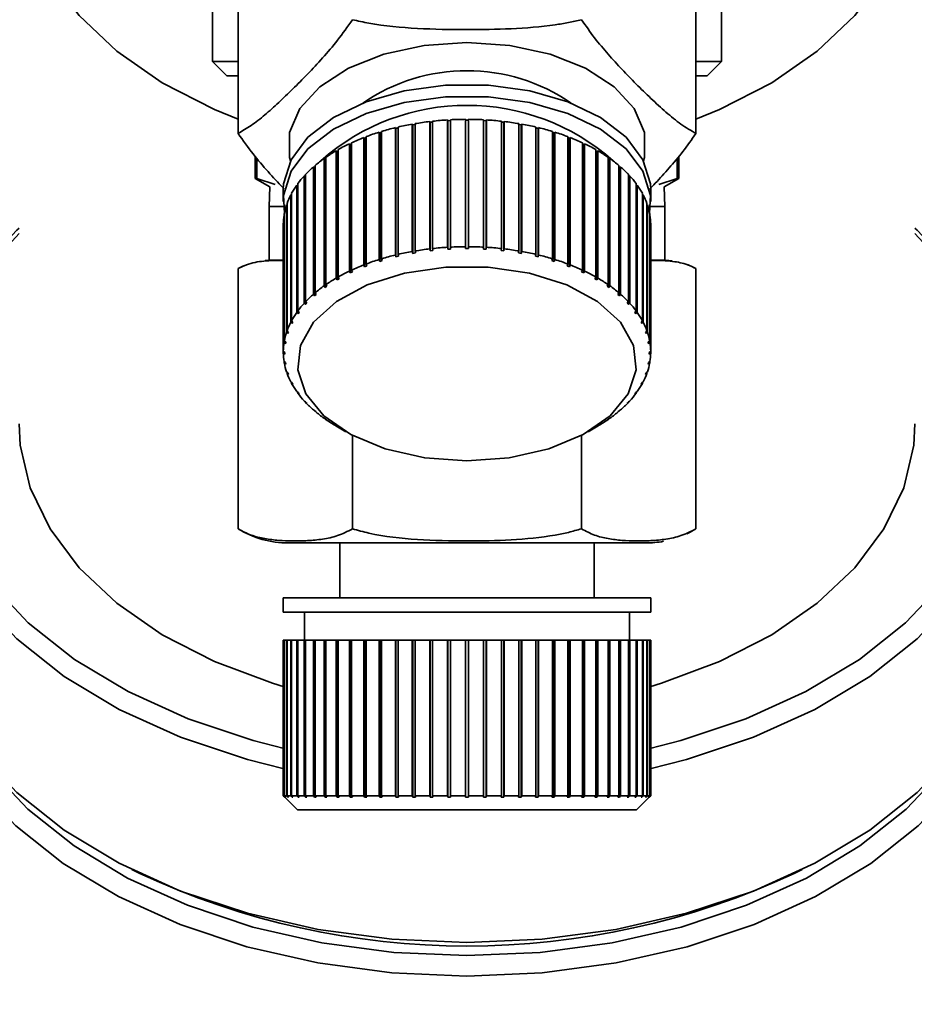
# Paper-space layout 'Blatt1' of a CAD drawing. Units: millimetres. Extents: x 0 to 5940, y 0 to 4200.
# Drawn here: x 1500 to 1532, y 892 to 927 of the extents above; entities that cross this region are included whole.
import ezdxf

# ---------------------------------------------------------------- set-up
doc = ezdxf.new("R2010")
doc.units = ezdxf.units.MM
doc.header["$LTSCALE"] = 10
doc.layers.add('1', color=7, linetype='Continuous')
doc.styles.add('SLDTEXTSTYLE0', font='TXT', dxfattribs={"width": 0.605})
doc.dimstyles.new('SLDDIMSTYLE0', dxfattribs={"dimtxt": 35, "dimasz": 25, "dimexe": 0, "dimexo": 0.0625, "dimgap": 8.75, "dimtad": 1, "dimdec": 1, "dimrnd": 1e-09, "dimzin": 4, "dimdsep": 46, "dimtxsty": 'SLDTEXTSTYLE0', "dimsah": 1, "dimcen": 0.09, "dimadec": 0, "dimazin": 1, "dimtfac": 1, "dimtdec": 1, "dimtofl": 0, "dimtmove": 0, "dimatfit": 3, "dimfxl": 1, "dimfrac": 2, "dimtolj": 1, "dimtzin": 12, "dimarcsym": 0})

# ---------------------------------------------------------------- blocks, each defined once
blk = doc.blocks.new('_D_6')
at = {"layer": '1'}
for p, q in [((1273.714, 1377.299), (638.714, 1377.299)), ((648.714, 743.566), (648.714, 1377.299)), ((1664.714, 743.566), (638.714, 743.566))]:
    blk.add_line(p, q, dxfattribs=at)
for points in [[(648.714, 1377.299), (644.714, 1352.299), (652.714, 1352.299)], [(648.714, 743.566), (652.714, 768.566), (644.714, 768.566)]]:
    blk.add_solid(points, dxfattribs=at)
at = {"layer": '1', "insert": (603.597, 981.561), "char_height": 35, "attachment_point": 1, "rotation": 90, "style": 'SLDTEXTSTYLE0'}
blk.add_mtext('ca. 650', dxfattribs=at)

psp = doc.layouts.new('Blatt1')

# ---------------------------------------------------------------- linework, layer by layer
at = {"color": 7, "linetype": 'Continuous', "lineweight": 35}
for p, q in [((1507.614, 930.8), (1507.614, 923.259)), ((1523.814, 930.8), (1523.814, 923.259)), ((1506.714, 927.799), (1506.714, 925.799)), ((1524.714, 925.799), (1524.714, 927.799)), ((1506.714, 925.799), (1507.214, 925.299)), ((1506.714, 925.799), (1507.614, 925.799)), ((1523.814, 925.799), (1524.714, 925.799)), ((1524.214, 925.299), (1524.714, 925.799)), ((1507.214, 925.299), (1507.614, 925.299)), ((1523.814, 925.299), (1524.214, 925.299)), ((1513.18, 918.958), (1513.18, 923.463)), ((1513.18, 923.463), (1513.2, 923.437)), ((1513.2, 923.437), (1513.273, 923.454)), ((1513.273, 923.485), (1513.273, 918.98)), ((1513.779, 919.083), (1513.779, 923.589)), ((1513.779, 923.589), (1513.794, 923.561)), ((1513.794, 923.561), (1513.875, 923.576)), ((1513.794, 923.561), (1513.794, 919.015)), ((1513.875, 923.605), (1513.875, 919.1)), ((1514.397, 919.175), (1514.397, 923.68)), ((1514.397, 923.68), (1514.407, 923.652)), ((1514.407, 923.652), (1514.495, 923.663)), ((1514.407, 923.652), (1514.407, 919.106)), ((1514.495, 923.692), (1514.495, 919.186)), ((1515.027, 919.232), (1515.027, 923.737)), ((1515.027, 923.737), (1515.032, 923.708)), ((1515.032, 923.708), (1515.127, 923.714)), ((1515.032, 923.708), (1515.032, 919.162)), ((1515.127, 923.743), (1515.127, 919.237)), ((1515.664, 919.252), (1515.664, 923.758)), ((1515.664, 923.729), (1515.764, 923.729)), ((1515.764, 923.758), (1515.764, 919.252)), ((1516.301, 919.237), (1516.301, 923.743)), ((1516.301, 923.714), (1516.396, 923.708)), ((1516.396, 923.708), (1516.401, 923.737)), ((1516.396, 923.708), (1516.396, 919.162)), ((1516.401, 923.737), (1516.401, 919.232)), ((1516.933, 919.186), (1516.933, 923.692)), ((1516.933, 923.663), (1517.021, 923.652)), ((1517.021, 923.652), (1517.031, 923.68)), ((1517.021, 923.652), (1517.021, 919.106)), ((1517.031, 923.68), (1517.031, 919.175)), ((1517.553, 919.1), (1517.553, 923.605)), ((1517.553, 923.576), (1517.634, 923.561)), ((1517.634, 923.561), (1517.649, 923.589)), ((1517.634, 923.561), (1517.634, 919.015)), ((1517.649, 923.589), (1517.649, 919.083)), ((1518.155, 918.98), (1518.155, 923.485)), ((1518.155, 923.454), (1518.229, 923.437)), ((1518.229, 923.437), (1518.248, 923.463)), ((1518.248, 923.463), (1518.248, 918.958)), ((1512.061, 918.608), (1512.061, 923.113)), ((1512.061, 923.113), (1512.089, 923.09)), ((1512.089, 923.09), (1512.145, 923.111)), ((1512.145, 923.145), (1512.145, 918.64)), ((1512.606, 918.799), (1512.606, 923.304)), ((1512.606, 923.304), (1512.629, 923.279)), ((1512.629, 923.279), (1512.694, 923.299)), ((1512.629, 923.279), (1512.629, 918.733)), ((1512.694, 923.331), (1512.694, 918.826)), ((1513.2, 923.437), (1513.2, 918.89)), ((1518.229, 923.437), (1518.229, 918.89)), ((1518.734, 918.826), (1518.734, 923.331)), ((1518.734, 923.299), (1518.799, 923.279)), ((1518.799, 923.279), (1518.822, 923.304)), ((1518.799, 923.279), (1518.799, 918.733)), ((1518.822, 923.304), (1518.822, 918.799)), ((1519.284, 918.64), (1519.284, 923.145)), ((1519.284, 923.111), (1519.339, 923.09)), ((1519.339, 923.09), (1519.367, 923.113)), ((1519.367, 923.113), (1519.367, 918.608)), ((1511.552, 918.388), (1511.552, 922.893)), ((1511.552, 922.893), (1511.584, 922.871)), ((1511.584, 922.871), (1511.629, 922.893)), ((1511.584, 922.871), (1511.584, 918.325)), ((1511.629, 922.93), (1511.629, 918.424)), ((1512.089, 923.09), (1512.089, 918.544)), ((1519.339, 923.09), (1519.339, 918.544)), ((1519.799, 918.424), (1519.799, 922.93)), ((1519.799, 922.893), (1519.845, 922.871)), ((1519.845, 922.871), (1519.876, 922.893)), ((1519.845, 922.871), (1519.845, 918.325)), ((1519.876, 922.893), (1519.876, 918.388)), ((1508.214, 922.452), (1508.214, 921.665)), ((1510.721, 922.417), (1510.721, 917.911)), ((1511.083, 918.14), (1511.083, 922.645)), ((1511.083, 922.645), (1511.118, 922.625)), ((1511.118, 922.625), (1511.153, 922.646)), ((1511.118, 922.625), (1511.118, 918.079)), ((1511.153, 922.686), (1511.153, 918.181)), ((1520.275, 918.181), (1520.275, 922.686)), ((1520.275, 922.646), (1520.31, 922.625)), ((1520.31, 922.625), (1520.345, 922.645)), ((1520.31, 922.625), (1520.31, 918.079)), ((1520.345, 922.645), (1520.345, 918.14)), ((1520.707, 917.911), (1520.707, 922.417)), ((1523.214, 921.665), (1523.214, 922.455)), ((1508.275, 921.665), (1508.275, 922.381)), ((1510.282, 917.572), (1510.282, 922.077)), ((1510.282, 922.077), (1510.323, 922.061)), ((1510.323, 922.061), (1510.337, 922.073)), ((1510.323, 922.061), (1510.323, 917.515)), ((1510.337, 922.125), (1510.337, 917.619)), ((1510.658, 917.867), (1510.658, 922.372)), ((1510.658, 922.372), (1510.696, 922.354)), ((1510.696, 922.354), (1510.721, 922.372)), ((1510.696, 922.354), (1510.696, 917.808)), ((1520.707, 922.372), (1520.732, 922.354)), ((1520.732, 922.354), (1520.77, 922.372)), ((1520.732, 922.354), (1520.732, 917.808)), ((1520.77, 922.372), (1520.77, 917.867)), ((1521.091, 917.619), (1521.091, 922.125)), ((1521.091, 922.073), (1521.105, 922.061)), ((1521.105, 922.061), (1521.146, 922.077)), ((1521.105, 922.061), (1521.105, 917.515)), ((1521.146, 922.077), (1521.146, 917.572)), ((1523.154, 921.665), (1523.154, 922.381)), ((1509.958, 917.256), (1509.958, 921.762)), ((1509.958, 921.762), (1510.002, 921.748)), ((1510.002, 921.748), (1510.005, 921.752)), ((1510.002, 921.748), (1510.002, 917.202)), ((1510.005, 921.812), (1510.005, 917.307)), ((1521.423, 917.307), (1521.423, 921.812)), ((1521.423, 921.752), (1521.426, 921.748)), ((1521.426, 921.748), (1521.47, 921.762)), ((1521.426, 921.748), (1521.426, 917.202)), ((1521.47, 921.762), (1521.47, 917.256)), ((1508.214, 921.665), (1508.732, 921.366)), ((1508.214, 921.665), (1508.275, 921.665)), ((1508.275, 921.665), (1508.93, 921.447)), ((1508.732, 921.366), (1508.714, 920.67)), ((1509.69, 916.924), (1509.69, 921.43)), ((1509.69, 921.43), (1509.728, 921.421)), ((1509.728, 921.483), (1509.728, 916.977)), ((1521.7, 916.977), (1521.7, 921.483)), ((1521.7, 921.421), (1521.738, 921.43)), ((1521.738, 921.43), (1521.738, 916.924)), ((1522.498, 921.447), (1523.154, 921.665)), ((1522.696, 921.366), (1523.214, 921.665)), ((1522.714, 920.67), (1522.696, 921.366)), ((1523.154, 921.665), (1523.214, 921.665)), ((1509.214, 921.258), (1509.214, 920.849)), ((1509.48, 916.579), (1509.48, 921.084)), ((1509.48, 921.084), (1509.509, 921.079)), ((1509.509, 921.139), (1509.509, 916.634)), ((1521.919, 916.634), (1521.919, 921.139)), ((1521.919, 921.079), (1521.949, 921.084)), ((1521.949, 921.084), (1521.949, 916.579)), ((1522.214, 920.849), (1522.214, 921.258)), ((1508.714, 920.67), (1508.714, 918.77)), ((1508.714, 920.67), (1509.222, 920.67)), ((1509.329, 916.223), (1509.329, 920.729)), ((1509.329, 920.729), (1509.349, 920.727)), ((1509.349, 920.785), (1509.349, 916.28)), ((1522.079, 916.28), (1522.079, 920.785)), ((1522.079, 920.727), (1522.099, 920.729)), ((1522.099, 920.729), (1522.099, 916.223)), ((1522.207, 920.67), (1522.714, 920.67)), ((1522.714, 918.77), (1522.714, 920.67)), ((1509.241, 915.861), (1509.241, 920.366)), ((1509.241, 920.366), (1509.25, 920.366)), ((1509.25, 920.424), (1509.25, 915.918)), ((1522.178, 915.918), (1522.178, 920.424)), ((1522.178, 920.366), (1522.187, 920.366)), ((1522.187, 920.366), (1522.187, 915.861)), ((1509.214, 920.058), (1509.214, 915.553)), ((1522.214, 915.553), (1522.214, 920.058)), ((1513.2, 918.89), (1513.18, 918.958)), ((1513.273, 918.98), (1513.292, 918.912)), ((1513.794, 919.015), (1513.779, 919.083)), ((1513.89, 919.032), (1513.794, 919.015)), ((1513.875, 919.1), (1513.89, 919.032)), ((1514.407, 919.106), (1514.397, 919.175)), ((1514.505, 919.117), (1514.407, 919.106)), ((1514.495, 919.186), (1514.505, 919.117)), ((1515.032, 919.162), (1515.027, 919.232)), ((1515.132, 919.168), (1515.032, 919.162)), ((1515.127, 919.237), (1515.132, 919.168)), ((1515.664, 919.183), (1515.664, 919.252)), ((1515.764, 919.252), (1515.764, 919.183)), ((1516.297, 919.168), (1516.301, 919.237)), ((1516.396, 919.162), (1516.297, 919.168)), ((1516.401, 919.232), (1516.396, 919.162)), ((1516.923, 919.117), (1516.933, 919.186)), ((1517.021, 919.106), (1516.923, 919.117)), ((1517.031, 919.175), (1517.021, 919.106)), ((1517.539, 919.032), (1517.553, 919.1)), ((1517.634, 919.015), (1517.539, 919.032)), ((1517.649, 919.083), (1517.634, 919.015)), ((1518.136, 918.912), (1518.155, 918.98)), ((1518.248, 918.958), (1518.229, 918.89)), ((1508.714, 918.77), (1508.574, 918.766)), ((1508.714, 918.77), (1509.25, 918.77)), ((1512.089, 918.544), (1512.061, 918.608)), ((1512.172, 918.575), (1512.089, 918.544)), ((1512.145, 918.64), (1512.172, 918.575)), ((1512.629, 918.733), (1512.606, 918.799)), ((1512.718, 918.76), (1512.629, 918.733)), ((1512.694, 918.826), (1512.718, 918.76)), ((1513.292, 918.912), (1513.2, 918.89)), ((1518.229, 918.89), (1518.136, 918.912)), ((1518.71, 918.76), (1518.734, 918.826)), ((1518.799, 918.733), (1518.71, 918.76)), ((1518.822, 918.799), (1518.799, 918.733)), ((1519.256, 918.575), (1519.284, 918.64)), ((1519.339, 918.544), (1519.256, 918.575)), ((1519.367, 918.608), (1519.339, 918.544)), ((1522.178, 918.77), (1522.714, 918.77)), ((1507.614, 918.475), (1507.614, 909.27)), ((1511.584, 918.325), (1511.552, 918.388)), ((1511.661, 918.361), (1511.584, 918.325)), ((1511.629, 918.424), (1511.661, 918.361)), ((1519.767, 918.361), (1519.799, 918.424)), ((1519.845, 918.325), (1519.767, 918.361)), ((1519.876, 918.388), (1519.845, 918.325)), ((1523.814, 918.475), (1523.814, 909.27)), ((1510.721, 917.911), (1510.76, 917.853)), ((1511.118, 918.079), (1511.083, 918.14)), ((1511.189, 918.12), (1511.118, 918.079)), ((1511.153, 918.181), (1511.189, 918.12)), ((1520.24, 918.12), (1520.275, 918.181)), ((1520.31, 918.079), (1520.24, 918.12)), ((1520.345, 918.14), (1520.31, 918.079)), ((1520.668, 917.853), (1520.707, 917.911)), ((1510.323, 917.515), (1510.282, 917.572)), ((1510.379, 917.563), (1510.323, 917.515)), ((1510.337, 917.619), (1510.379, 917.563)), ((1510.696, 917.808), (1510.658, 917.867)), ((1510.76, 917.853), (1510.696, 917.808)), ((1520.732, 917.808), (1520.668, 917.853)), ((1520.77, 917.867), (1520.732, 917.808)), ((1521.049, 917.563), (1521.091, 917.619)), ((1521.105, 917.515), (1521.049, 917.563)), ((1521.146, 917.572), (1521.105, 917.515)), ((1510.002, 917.202), (1509.958, 917.256)), ((1510.049, 917.253), (1510.002, 917.202)), ((1510.005, 917.307), (1510.049, 917.253)), ((1521.379, 917.253), (1521.423, 917.307)), ((1521.426, 917.202), (1521.379, 917.253)), ((1521.47, 917.256), (1521.426, 917.202)), ((1509.736, 916.873), (1509.69, 916.924)), ((1509.728, 916.977), (1509.774, 916.926)), ((1509.736, 916.969), (1509.736, 916.873)), ((1509.774, 916.926), (1509.736, 916.873)), ((1521.654, 916.926), (1521.7, 916.977)), ((1521.692, 916.873), (1521.654, 916.926)), ((1521.692, 916.969), (1521.692, 916.873)), ((1521.738, 916.924), (1521.692, 916.873)), ((1509.527, 916.53), (1509.48, 916.579)), ((1509.509, 916.634), (1509.556, 916.585)), ((1509.527, 916.615), (1509.527, 916.53)), ((1509.556, 916.585), (1509.527, 916.53)), ((1521.872, 916.585), (1521.919, 916.634)), ((1521.901, 916.53), (1521.872, 916.585)), ((1521.901, 916.615), (1521.901, 916.53)), ((1521.949, 916.579), (1521.901, 916.53)), ((1509.378, 916.177), (1509.329, 916.223)), ((1509.349, 916.28), (1509.398, 916.233)), ((1509.378, 916.252), (1509.378, 916.177)), ((1509.398, 916.233), (1509.378, 916.177)), ((1522.03, 916.233), (1522.079, 916.28)), ((1522.05, 916.177), (1522.03, 916.233)), ((1522.05, 916.252), (1522.05, 916.177)), ((1522.099, 916.223), (1522.05, 916.177)), ((1509.29, 915.817), (1509.241, 915.861)), ((1509.25, 915.918), (1509.3, 915.875)), ((1509.29, 915.883), (1509.29, 915.817)), ((1509.3, 915.875), (1509.29, 915.817)), ((1522.128, 915.875), (1522.178, 915.918)), ((1522.138, 915.817), (1522.128, 915.875)), ((1522.138, 915.883), (1522.138, 915.817)), ((1522.187, 915.861), (1522.138, 915.817)), ((1509.214, 915.553), (1509.264, 915.512)), ((1509.214, 915.496), (1509.214, 915.553)), ((1509.264, 915.455), (1509.214, 915.496)), ((1522.164, 915.512), (1522.214, 915.553)), ((1522.214, 915.496), (1522.164, 915.455)), ((1522.214, 915.553), (1522.214, 915.496)), ((1509.241, 915.187), (1509.29, 915.149)), ((1509.25, 915.13), (1509.25, 915.18)), ((1509.3, 915.092), (1509.25, 915.13)), ((1509.29, 915.149), (1509.3, 915.092)), ((1522.128, 915.092), (1522.138, 915.149)), ((1522.178, 915.13), (1522.128, 915.092)), ((1522.138, 915.149), (1522.187, 915.187)), ((1522.178, 915.18), (1522.178, 915.13)), ((1509.329, 914.825), (1509.378, 914.79)), ((1509.349, 914.769), (1509.349, 914.811)), ((1509.398, 914.734), (1509.349, 914.769)), ((1509.378, 914.79), (1509.398, 914.734)), ((1522.03, 914.734), (1522.05, 914.79)), ((1522.079, 914.769), (1522.03, 914.734)), ((1522.05, 914.79), (1522.099, 914.825)), ((1522.079, 914.811), (1522.079, 914.769)), ((1509.48, 914.469), (1509.527, 914.437)), ((1509.509, 914.415), (1509.509, 914.45)), ((1509.556, 914.382), (1509.509, 914.415)), ((1509.527, 914.437), (1509.556, 914.382)), ((1521.872, 914.382), (1521.901, 914.437)), ((1521.919, 914.415), (1521.872, 914.382)), ((1521.901, 914.437), (1521.949, 914.469)), ((1521.919, 914.45), (1521.919, 914.415)), ((1509.69, 914.124), (1509.736, 914.094)), ((1509.728, 914.071), (1509.728, 914.099)), ((1509.774, 914.041), (1509.728, 914.071)), ((1509.736, 914.094), (1509.774, 914.041)), ((1521.654, 914.041), (1521.692, 914.094)), ((1521.7, 914.071), (1521.654, 914.041)), ((1521.692, 914.094), (1521.738, 914.124)), ((1521.7, 914.099), (1521.7, 914.071)), ((1509.958, 913.792), (1510.002, 913.765)), ((1510.002, 913.765), (1510.049, 913.714)), ((1510.005, 913.741), (1510.005, 913.761)), ((1510.049, 913.714), (1510.005, 913.741)), ((1521.379, 913.714), (1521.426, 913.765)), ((1521.423, 913.741), (1521.379, 913.714)), ((1521.423, 913.761), (1521.423, 913.741)), ((1521.426, 913.765), (1521.47, 913.792)), ((1510.282, 913.477), (1510.323, 913.452)), ((1510.323, 913.452), (1510.379, 913.404)), ((1510.337, 913.429), (1510.337, 913.44)), ((1510.379, 913.404), (1510.337, 913.429)), ((1521.049, 913.404), (1521.105, 913.452)), ((1521.091, 913.429), (1521.049, 913.404)), ((1521.091, 913.44), (1521.091, 913.429)), ((1521.105, 913.452), (1521.146, 913.477)), ((1510.658, 913.181), (1510.696, 913.159)), ((1510.696, 913.159), (1510.76, 913.114)), ((1510.721, 913.137), (1510.721, 913.141)), ((1510.76, 913.114), (1510.721, 913.137)), ((1520.668, 913.114), (1520.732, 913.159)), ((1520.707, 913.137), (1520.668, 913.114)), ((1520.707, 913.141), (1520.707, 913.137)), ((1520.732, 913.159), (1520.77, 913.181)), ((1511.073, 912.914), (1511.43, 912.705)), ((1519.998, 912.705), (1520.355, 912.914)), ((1511.664, 912.575), (1511.664, 909.27)), ((1519.764, 912.575), (1519.764, 909.27)), ((1509.392, 908.77), (1515.714, 908.77)), ((1511.214, 908.77), (1511.214, 906.828)), ((1515.714, 908.77), (1522.036, 908.77)), ((1520.214, 906.828), (1520.214, 908.77)), ((1509.214, 906.828), (1509.214, 906.328)), ((1509.214, 906.828), (1515.714, 906.828)), ((1515.714, 906.828), (1522.214, 906.828)), ((1522.214, 906.328), (1522.214, 906.828)), ((1509.214, 906.328), (1515.714, 906.328)), ((1509.964, 906.328), (1509.964, 905.328)), ((1515.714, 906.328), (1522.214, 906.328)), ((1521.464, 905.328), (1521.464, 906.328)), ((1509.214, 905.328), (1509.214, 899.828)), ((1509.214, 905.328), (1509.241, 905.328)), ((1509.241, 899.828), (1509.241, 905.328)), ((1509.241, 905.328), (1509.25, 905.328)), ((1509.25, 905.328), (1509.25, 899.828)), ((1509.25, 905.328), (1509.329, 905.328)), ((1509.329, 899.828), (1509.329, 905.328)), ((1509.329, 905.328), (1509.349, 905.328)), ((1509.349, 905.328), (1509.349, 899.828)), ((1509.349, 905.328), (1509.48, 905.328)), ((1509.48, 899.828), (1509.48, 905.328)), ((1509.48, 905.328), (1509.509, 905.328)), ((1509.509, 905.328), (1509.509, 899.828)), ((1509.509, 905.328), (1509.69, 905.328)), ((1509.69, 899.828), (1509.69, 905.328)), ((1509.69, 905.328), (1509.728, 905.328)), ((1509.728, 905.328), (1509.728, 899.828)), ((1509.728, 905.328), (1509.958, 905.328)), ((1509.958, 899.828), (1509.958, 905.328)), ((1509.958, 905.328), (1510.002, 905.328)), ((1510.002, 905.328), (1510.002, 899.778)), ((1510.002, 905.328), (1510.005, 905.328)), ((1510.005, 905.328), (1510.005, 899.828)), ((1510.005, 905.328), (1510.282, 905.328)), ((1510.282, 899.828), (1510.282, 905.328)), ((1510.282, 905.328), (1510.323, 905.328)), ((1510.323, 905.328), (1510.323, 899.778)), ((1510.323, 905.328), (1510.337, 905.328)), ((1510.337, 905.328), (1510.337, 899.828)), ((1510.337, 905.328), (1510.658, 905.328)), ((1510.658, 899.828), (1510.658, 905.328)), ((1510.658, 905.328), (1510.696, 905.328)), ((1510.696, 905.328), (1510.696, 899.778)), ((1510.696, 905.328), (1510.721, 905.328)), ((1510.721, 905.328), (1510.721, 899.828)), ((1510.721, 905.328), (1511.083, 905.328)), ((1511.083, 899.828), (1511.083, 905.328)), ((1511.083, 905.328), (1511.118, 905.328)), ((1511.118, 905.328), (1511.118, 899.778)), ((1511.118, 905.328), (1511.153, 905.328)), ((1511.153, 905.328), (1511.153, 899.828)), ((1511.153, 905.328), (1511.552, 905.328)), ((1511.552, 899.828), (1511.552, 905.328)), ((1511.552, 905.328), (1511.584, 905.328)), ((1511.584, 905.328), (1511.584, 899.778)), ((1511.584, 905.328), (1511.629, 905.328)), ((1511.629, 905.328), (1511.629, 899.828)), ((1511.629, 905.328), (1512.061, 905.328)), ((1512.061, 899.828), (1512.061, 905.328)), ((1512.061, 905.328), (1512.089, 905.328)), ((1512.089, 905.328), (1512.089, 899.778)), ((1512.089, 905.328), (1512.145, 905.328)), ((1512.145, 905.328), (1512.145, 899.828)), ((1512.145, 905.328), (1512.606, 905.328)), ((1512.606, 899.828), (1512.606, 905.328)), ((1512.606, 905.328), (1512.629, 905.328)), ((1512.629, 905.328), (1512.629, 899.778)), ((1512.629, 905.328), (1512.694, 905.328)), ((1512.694, 905.328), (1512.694, 899.828)), ((1512.694, 905.328), (1513.18, 905.328)), ((1513.18, 899.828), (1513.18, 905.328)), ((1513.18, 905.328), (1513.2, 905.328)), ((1513.2, 905.328), (1513.2, 899.778)), ((1513.2, 905.328), (1513.273, 905.328)), ((1513.273, 905.328), (1513.273, 899.828)), ((1513.273, 905.328), (1513.779, 905.328)), ((1513.779, 899.828), (1513.779, 905.328)), ((1513.779, 905.328), (1513.794, 905.328)), ((1513.794, 905.328), (1513.794, 899.778)), ((1513.794, 905.328), (1513.875, 905.328)), ((1513.875, 905.328), (1513.875, 899.828)), ((1513.875, 905.328), (1514.397, 905.328)), ((1514.397, 899.828), (1514.397, 905.328)), ((1514.397, 905.328), (1514.407, 905.328)), ((1514.407, 905.328), (1514.407, 899.778)), ((1514.407, 905.328), (1514.495, 905.328)), ((1514.495, 905.328), (1514.495, 899.828)), ((1514.495, 905.328), (1515.027, 905.328)), ((1515.027, 899.828), (1515.027, 905.328)), ((1515.027, 905.328), (1515.032, 905.328)), ((1515.032, 905.328), (1515.032, 899.778)), ((1515.032, 905.328), (1515.127, 905.328)), ((1515.127, 905.328), (1515.127, 899.828)), ((1515.127, 905.328), (1515.664, 905.328)), ((1515.664, 899.828), (1515.664, 905.328)), ((1515.664, 905.328), (1515.764, 905.328)), ((1515.764, 905.328), (1515.764, 899.828)), ((1515.764, 905.328), (1516.301, 905.328)), ((1516.301, 899.828), (1516.301, 905.328)), ((1516.301, 905.328), (1516.396, 905.328)), ((1516.396, 905.328), (1516.396, 899.778)), ((1516.396, 905.328), (1516.401, 905.328)), ((1516.401, 905.328), (1516.401, 899.828)), ((1516.401, 905.328), (1516.933, 905.328)), ((1516.933, 899.828), (1516.933, 905.328)), ((1516.933, 905.328), (1517.021, 905.328)), ((1517.021, 905.328), (1517.021, 899.778)), ((1517.021, 905.328), (1517.031, 905.328)), ((1517.031, 905.328), (1517.031, 899.828)), ((1517.031, 905.328), (1517.553, 905.328)), ((1517.553, 899.828), (1517.553, 905.328)), ((1517.553, 905.328), (1517.634, 905.328)), ((1517.634, 905.328), (1517.634, 899.778)), ((1517.634, 905.328), (1517.649, 905.328)), ((1517.649, 905.328), (1517.649, 899.828)), ((1517.649, 905.328), (1518.155, 905.328)), ((1518.155, 899.828), (1518.155, 905.328)), ((1518.155, 905.328), (1518.229, 905.328)), ((1518.229, 905.328), (1518.229, 899.778)), ((1518.229, 905.328), (1518.248, 905.328)), ((1518.248, 905.328), (1518.248, 899.828)), ((1518.248, 905.328), (1518.734, 905.328)), ((1518.734, 899.828), (1518.734, 905.328)), ((1518.734, 905.328), (1518.799, 905.328)), ((1518.799, 905.328), (1518.799, 899.778)), ((1518.799, 905.328), (1518.822, 905.328)), ((1518.822, 905.328), (1518.822, 899.828)), ((1518.822, 905.328), (1519.284, 905.328)), ((1519.284, 899.828), (1519.284, 905.328)), ((1519.284, 905.328), (1519.339, 905.328)), ((1519.339, 905.328), (1519.339, 899.778)), ((1519.339, 905.328), (1519.367, 905.328)), ((1519.367, 905.328), (1519.367, 899.828)), ((1519.367, 905.328), (1519.799, 905.328)), ((1519.799, 899.828), (1519.799, 905.328)), ((1519.799, 905.328), (1519.845, 905.328)), ((1519.845, 905.328), (1519.845, 899.778)), ((1519.845, 905.328), (1519.876, 905.328)), ((1519.876, 905.328), (1519.876, 899.828)), ((1519.876, 905.328), (1520.275, 905.328)), ((1520.275, 899.828), (1520.275, 905.328)), ((1520.275, 905.328), (1520.31, 905.328)), ((1520.31, 905.328), (1520.31, 899.778)), ((1520.31, 905.328), (1520.345, 905.328)), ((1520.345, 905.328), (1520.345, 899.828)), ((1520.345, 905.328), (1520.707, 905.328)), ((1520.707, 899.828), (1520.707, 905.328)), ((1520.707, 905.328), (1520.732, 905.328)), ((1520.732, 905.328), (1520.732, 899.778)), ((1520.732, 905.328), (1520.77, 905.328)), ((1520.77, 905.328), (1520.77, 899.828)), ((1520.77, 905.328), (1521.091, 905.328)), ((1521.091, 899.828), (1521.091, 905.328)), ((1521.091, 905.328), (1521.105, 905.328)), ((1521.105, 905.328), (1521.105, 899.778)), ((1521.105, 905.328), (1521.146, 905.328)), ((1521.146, 905.328), (1521.146, 899.828)), ((1521.146, 905.328), (1521.423, 905.328)), ((1521.423, 899.828), (1521.423, 905.328)), ((1521.423, 905.328), (1521.426, 905.328)), ((1521.426, 905.328), (1521.426, 899.778)), ((1521.426, 905.328), (1521.47, 905.328)), ((1521.47, 905.328), (1521.47, 899.828)), ((1521.47, 905.328), (1521.7, 905.328)), ((1521.7, 899.828), (1521.7, 905.328)), ((1521.7, 905.328), (1521.738, 905.328)), ((1521.738, 905.328), (1521.738, 899.828)), ((1521.738, 905.328), (1521.919, 905.328)), ((1521.919, 899.828), (1521.919, 905.328)), ((1521.919, 905.328), (1521.949, 905.328)), ((1521.949, 905.328), (1521.949, 899.828)), ((1521.949, 905.328), (1522.079, 905.328)), ((1522.079, 899.828), (1522.079, 905.328)), ((1522.079, 905.328), (1522.099, 905.328)), ((1522.099, 905.328), (1522.099, 899.828)), ((1522.099, 905.328), (1522.178, 905.328)), ((1522.178, 899.828), (1522.178, 905.328)), ((1522.178, 905.328), (1522.187, 905.328)), ((1522.187, 905.328), (1522.187, 899.828)), ((1522.187, 905.328), (1522.214, 905.328)), ((1522.214, 899.828), (1522.214, 905.328)), ((1509.264, 899.778), (1509.214, 899.828)), ((1509.214, 899.828), (1509.264, 899.778)), ((1509.214, 899.828), (1509.241, 899.828)), ((1509.29, 899.778), (1509.241, 899.828)), ((1509.25, 899.828), (1509.3, 899.778)), ((1509.25, 899.828), (1509.329, 899.828)), ((1509.264, 899.778), (1509.714, 899.328)), ((1509.29, 899.788), (1509.29, 899.778)), ((1509.3, 899.778), (1509.29, 899.778)), ((1509.378, 899.778), (1509.329, 899.828)), ((1509.349, 899.828), (1509.398, 899.778)), ((1509.349, 899.828), (1509.48, 899.828)), ((1509.378, 899.798), (1509.378, 899.778)), ((1509.398, 899.778), (1509.378, 899.778)), ((1509.527, 899.778), (1509.48, 899.828)), ((1509.509, 899.828), (1509.556, 899.778)), ((1509.509, 899.828), (1509.69, 899.828)), ((1509.527, 899.808), (1509.527, 899.778)), ((1509.556, 899.778), (1509.527, 899.778)), ((1509.736, 899.778), (1509.69, 899.828)), ((1509.728, 899.828), (1509.774, 899.778)), ((1509.728, 899.828), (1509.958, 899.828)), ((1509.736, 899.819), (1509.736, 899.778)), ((1509.774, 899.778), (1509.736, 899.778)), ((1510.002, 899.778), (1509.958, 899.828)), ((1510.049, 899.778), (1510.002, 899.778)), ((1510.005, 899.828), (1510.049, 899.778)), ((1510.005, 899.828), (1510.282, 899.828)), ((1510.323, 899.778), (1510.282, 899.828)), ((1510.379, 899.778), (1510.323, 899.778)), ((1510.337, 899.828), (1510.379, 899.778)), ((1510.337, 899.828), (1510.658, 899.828)), ((1510.696, 899.778), (1510.658, 899.828)), ((1510.76, 899.778), (1510.696, 899.778)), ((1510.721, 899.828), (1510.76, 899.778)), ((1510.721, 899.828), (1511.083, 899.828)), ((1511.118, 899.778), (1511.083, 899.828)), ((1511.189, 899.778), (1511.118, 899.778)), ((1511.153, 899.828), (1511.189, 899.778)), ((1511.153, 899.828), (1511.552, 899.828)), ((1511.584, 899.778), (1511.552, 899.828)), ((1511.661, 899.778), (1511.584, 899.778)), ((1511.629, 899.828), (1511.661, 899.778)), ((1511.629, 899.828), (1512.061, 899.828)), ((1512.089, 899.778), (1512.061, 899.828)), ((1512.172, 899.778), (1512.089, 899.778)), ((1512.145, 899.828), (1512.172, 899.778)), ((1512.145, 899.828), (1512.606, 899.828)), ((1512.629, 899.778), (1512.606, 899.828)), ((1512.718, 899.778), (1512.629, 899.778)), ((1512.694, 899.828), (1512.718, 899.778)), ((1512.694, 899.828), (1513.18, 899.828)), ((1513.2, 899.778), (1513.18, 899.828)), ((1513.292, 899.778), (1513.2, 899.778)), ((1513.273, 899.828), (1513.292, 899.778)), ((1513.273, 899.828), (1513.779, 899.828)), ((1513.794, 899.778), (1513.779, 899.828)), ((1513.89, 899.778), (1513.794, 899.778)), ((1513.875, 899.828), (1513.89, 899.778)), ((1513.875, 899.828), (1514.397, 899.828)), ((1514.407, 899.778), (1514.397, 899.828)), ((1514.505, 899.778), (1514.407, 899.778)), ((1514.495, 899.828), (1514.505, 899.778)), ((1514.495, 899.828), (1515.027, 899.828)), ((1515.032, 899.778), (1515.027, 899.828)), ((1515.132, 899.778), (1515.032, 899.778)), ((1515.127, 899.828), (1515.132, 899.778)), ((1515.127, 899.828), (1515.664, 899.828)), ((1515.664, 899.778), (1515.664, 899.828)), ((1515.764, 899.828), (1516.301, 899.828)), ((1515.764, 899.828), (1515.764, 899.778)), ((1516.297, 899.778), (1516.301, 899.828)), ((1516.396, 899.778), (1516.297, 899.778)), ((1516.401, 899.828), (1516.396, 899.778)), ((1516.401, 899.828), (1516.933, 899.828)), ((1516.923, 899.778), (1516.933, 899.828)), ((1517.021, 899.778), (1516.923, 899.778)), ((1517.031, 899.828), (1517.021, 899.778)), ((1517.031, 899.828), (1517.553, 899.828)), ((1517.539, 899.778), (1517.553, 899.828)), ((1517.634, 899.778), (1517.539, 899.778)), ((1517.649, 899.828), (1517.634, 899.778)), ((1517.649, 899.828), (1518.155, 899.828)), ((1518.136, 899.778), (1518.155, 899.828)), ((1518.229, 899.778), (1518.136, 899.778)), ((1518.248, 899.828), (1518.229, 899.778)), ((1518.248, 899.828), (1518.734, 899.828)), ((1518.71, 899.778), (1518.734, 899.828)), ((1518.799, 899.778), (1518.71, 899.778)), ((1518.822, 899.828), (1518.799, 899.778)), ((1518.822, 899.828), (1519.284, 899.828)), ((1519.256, 899.778), (1519.284, 899.828)), ((1519.339, 899.778), (1519.256, 899.778)), ((1519.367, 899.828), (1519.339, 899.778)), ((1519.367, 899.828), (1519.799, 899.828)), ((1519.767, 899.778), (1519.799, 899.828)), ((1519.845, 899.778), (1519.767, 899.778)), ((1519.876, 899.828), (1519.845, 899.778)), ((1519.876, 899.828), (1520.275, 899.828)), ((1520.24, 899.778), (1520.275, 899.828)), ((1520.31, 899.778), (1520.24, 899.778)), ((1520.345, 899.828), (1520.31, 899.778)), ((1520.345, 899.828), (1520.707, 899.828)), ((1520.668, 899.778), (1520.707, 899.828)), ((1520.732, 899.778), (1520.668, 899.778)), ((1520.77, 899.828), (1520.732, 899.778)), ((1520.77, 899.828), (1521.091, 899.828)), ((1521.049, 899.778), (1521.091, 899.828)), ((1521.105, 899.778), (1521.049, 899.778)), ((1521.146, 899.828), (1521.105, 899.778)), ((1521.146, 899.828), (1521.423, 899.828)), ((1521.379, 899.778), (1521.423, 899.828)), ((1521.426, 899.778), (1521.379, 899.778)), ((1521.47, 899.828), (1521.426, 899.778)), ((1521.47, 899.828), (1521.7, 899.828)), ((1521.654, 899.778), (1521.7, 899.828)), ((1521.692, 899.778), (1521.654, 899.778)), ((1521.738, 899.828), (1521.692, 899.778)), ((1521.692, 899.819), (1521.692, 899.778)), ((1521.714, 899.328), (1522.164, 899.778)), ((1521.738, 899.828), (1521.919, 899.828)), ((1521.872, 899.778), (1521.919, 899.828)), ((1521.901, 899.778), (1521.872, 899.778)), ((1521.949, 899.828), (1521.901, 899.778)), ((1521.901, 899.808), (1521.901, 899.778)), ((1521.949, 899.828), (1522.079, 899.828)), ((1522.03, 899.778), (1522.079, 899.828)), ((1522.05, 899.778), (1522.03, 899.778)), ((1522.099, 899.828), (1522.05, 899.778)), ((1522.05, 899.798), (1522.05, 899.778)), ((1522.099, 899.828), (1522.178, 899.828)), ((1522.128, 899.778), (1522.178, 899.828)), ((1522.138, 899.778), (1522.128, 899.778)), ((1522.187, 899.828), (1522.138, 899.778)), ((1522.138, 899.788), (1522.138, 899.778)), ((1522.164, 899.778), (1522.214, 899.828)), ((1522.187, 899.828), (1522.214, 899.828)), ((1509.714, 899.328), (1515.714, 899.328)), ((1515.714, 899.328), (1521.714, 899.328)), ((1503.851, 897.219), (1504.139, 897.077)), ((1527.289, 897.077), (1527.577, 897.219))]:
    psp.add_line(p, q, dxfattribs=at)
at = {"color": 7, "linetype": 'Continuous', "lineweight": 35, "flags": 128}
for points in [[(1507.614, 923.766), (1506.785, 924.105), (1504.933, 925.054), (1503.322, 926.171), (1501.988, 927.429), (1500.96, 928.801), (1500.261, 930.256), (1499.908, 931.762), (1499.908, 933.284), (1500.106, 934.297)], [(1531.322, 934.297), (1531.52, 933.284), (1531.52, 931.762), (1531.167, 930.256), (1530.468, 928.801), (1529.441, 927.429), (1528.106, 926.171), (1526.495, 925.054), (1524.643, 924.105), (1523.814, 923.766)], [(1509.468, 922.289), (1509.438, 922.412), (1509.438, 923.287), (1509.803, 924.135), (1510.511, 924.91), (1511.522, 925.564), (1512.776, 926.061), (1514.201, 926.371), (1515.714, 926.476), (1517.227, 926.371), (1518.652, 926.061), (1519.907, 925.564), (1520.917, 924.91), (1521.626, 924.135), (1521.99, 923.287), (1521.99, 922.412), (1521.961, 922.289)], [(1509.214, 921.258), (1509.225, 921.475), (1509.487, 922.328), (1510.085, 923.122), (1510.986, 923.817), (1512.142, 924.373), (1513.491, 924.762), (1514.959, 924.961), (1516.469, 924.961), (1517.937, 924.762), (1519.286, 924.373), (1520.442, 923.817), (1521.343, 923.122), (1521.941, 922.328), (1522.203, 921.475), (1522.214, 921.258)], [(1509.253, 920.439), (1509.225, 921.065), (1509.487, 921.918), (1510.085, 922.713), (1510.986, 923.407), (1512.142, 923.964), (1513.491, 924.352), (1514.959, 924.552), (1516.469, 924.552), (1517.937, 924.352), (1519.286, 923.964), (1520.442, 923.407), (1521.343, 922.713), (1521.941, 921.918), (1522.203, 921.065), (1522.175, 920.439)], [(1499.864, 919.907), (1499.783, 919.834), (1498.4, 918.372), (1497.34, 916.803), (1496.622, 915.156), (1496.26, 913.461), (1496.26, 911.75), (1496.622, 910.056), (1497.34, 908.408), (1498.4, 906.839), (1499.783, 905.377), (1501.463, 904.05), (1503.408, 902.883), (1505.582, 901.896), (1507.945, 901.109), (1509.25, 900.78)], [(1499.864, 919.724), (1498.844, 918.608), (1497.811, 917.079), (1497.111, 915.474), (1496.758, 913.822), (1496.758, 912.155), (1497.111, 910.504), (1497.811, 908.899), (1498.844, 907.37), (1500.192, 905.946), (1501.828, 904.653), (1503.723, 903.515), (1505.842, 902.554), (1508.144, 901.787), (1509.25, 901.504)], [(1522.178, 900.78), (1523.483, 901.109), (1525.846, 901.896), (1528.02, 902.883), (1529.965, 904.05), (1531.645, 905.377), (1533.028, 906.839), (1534.088, 908.408), (1534.806, 910.056), (1535.169, 911.75), (1535.169, 913.461), (1534.806, 915.156), (1534.088, 916.803), (1533.028, 918.372), (1531.645, 919.834), (1531.564, 919.907)], [(1522.178, 901.504), (1523.284, 901.787), (1525.586, 902.554), (1527.705, 903.515), (1529.6, 904.653), (1531.236, 905.946), (1532.584, 907.37), (1533.617, 908.899), (1534.317, 910.504), (1534.67, 912.155), (1534.67, 913.822), (1534.317, 915.474), (1533.617, 917.079), (1532.584, 918.608), (1531.564, 919.724)], [(1507.809, 918.576), (1507.744, 918.544), (1507.617, 918.477)], [(1522.97, 918.755), (1522.858, 918.765), (1522.714, 918.77)], [(1515.714, 911.673), (1514.222, 911.781), (1512.824, 912.099), (1511.607, 912.606), (1510.648, 913.271), (1510.008, 914.051), (1509.726, 914.899), (1509.82, 915.76), (1510.285, 916.58), (1511.091, 917.308), (1512.187, 917.899), (1513.505, 918.314), (1514.962, 918.529), (1516.466, 918.529), (1517.923, 918.314), (1519.241, 917.899), (1520.337, 917.308), (1521.143, 916.58), (1521.608, 915.76), (1521.702, 914.899), (1521.42, 914.051), (1520.78, 913.271), (1519.821, 912.606), (1518.605, 912.099), (1517.206, 911.781), (1515.714, 911.673)], [(1499.864, 912.989), (1499.908, 912.227), (1500.261, 910.722), (1500.96, 909.267), (1501.988, 907.895), (1503.322, 906.637), (1504.933, 905.52), (1506.785, 904.571), (1508.837, 903.81), (1509.25, 903.686)], [(1522.178, 903.686), (1522.591, 903.81), (1524.643, 904.571), (1526.495, 905.52), (1528.106, 906.637), (1529.441, 907.895), (1530.468, 909.267), (1531.167, 910.722), (1531.52, 912.227), (1531.564, 912.989)], [(1523.493, 909.097), (1523.607, 909.153), (1523.81, 909.267)], [(1496.214, 907.167), (1496.26, 906.311), (1496.622, 904.617), (1497.34, 902.969), (1498.4, 901.4), (1499.783, 899.939), (1501.463, 898.611), (1503.408, 897.444), (1505.582, 896.457), (1507.945, 895.67), (1510.453, 895.097), (1513.059, 894.749), (1515.714, 894.632)], [(1515.714, 894.632), (1518.369, 894.749), (1520.975, 895.097), (1523.483, 895.67), (1525.846, 896.457), (1528.02, 897.444), (1529.965, 898.611), (1531.645, 899.939), (1533.028, 901.4), (1534.088, 902.969), (1534.806, 904.617), (1535.169, 906.311), (1535.214, 907.167)], [(1496.218, 906.906), (1496.214, 906.868), (1496.214, 905.153), (1496.577, 903.455), (1497.297, 901.803), (1498.36, 900.231), (1499.746, 898.765), (1501.43, 897.435), (1503.379, 896.265), (1505.559, 895.276), (1507.927, 894.487), (1510.441, 893.913), (1513.053, 893.564), (1515.714, 893.447)], [(1515.714, 893.447), (1518.375, 893.564), (1520.987, 893.913), (1523.501, 894.487), (1525.87, 895.276), (1528.049, 896.265), (1529.999, 897.435), (1531.682, 898.765), (1533.068, 900.231), (1534.131, 901.803), (1534.851, 903.455), (1535.214, 905.153), (1535.214, 906.868), (1535.21, 906.906)], [(1498.041, 901.87), (1498.82, 900.774), (1500.17, 899.348), (1501.808, 898.053), (1503.706, 896.914), (1505.828, 895.951), (1508.134, 895.183), (1510.581, 894.624), (1513.123, 894.284), (1515.714, 894.17)], [(1515.714, 894.17), (1518.305, 894.284), (1520.848, 894.624), (1523.294, 895.183), (1525.6, 895.951), (1527.722, 896.914), (1529.62, 898.053), (1531.259, 899.348), (1532.608, 900.774), (1533.387, 901.87)]]:
    psp.add_lwpolyline(points, dxfattribs=at)
at = {"color": 7, "linetype": 'Continuous', "lineweight": 35}
for centre, radius, start, end in [((1515.714, 918.988), 6.49, 55.366, 124.634), ((1515.714, 916.459), 7.793, 48.3738, 131.6262), ((1515.374, 914.415), 9.31, 103.6272, 106.7288), ((1515.548, 913.686), 10.06, 100.125, 103.0705), ((1515.652, 913.092), 10.662, 96.7592, 99.5926), ((1515.701, 912.673), 11.084, 93.4826, 96.2437), ((1515.714, 912.457), 11.301, 90.2513, 92.9768), ((1515.714, 912.457), 11.301, 87.0232, 89.7487), ((1515.728, 912.673), 11.084, 83.7563, 86.5174), ((1515.776, 913.092), 10.662, 80.4074, 83.2408), ((1515.88, 913.686), 10.06, 76.9295, 79.875), ((1516.054, 914.415), 9.31, 73.2712, 76.3728), ((1514.793, 916.092), 7.534, 111.2587, 114.8304), ((1515.122, 915.234), 8.453, 107.3185, 110.6263), ((1516.306, 915.234), 8.453, 69.3737, 72.6815), ((1516.635, 916.092), 7.534, 65.1696, 68.7413), ((1514.394, 916.939), 6.598, 115.5171, 119.4191), ((1517.034, 916.939), 6.598, 60.5809, 64.4829), ((1513.941, 917.729), 5.687, 120.1733, 124.4816), ((1517.487, 917.729), 5.687, 55.5184, 59.8267), ((1512.964, 918.998), 4.083, 131.053, 136.4268), ((1513.456, 918.424), 4.839, 125.3185, 130.1167), ((1517.973, 918.424), 4.839, 49.8833, 54.6815), ((1518.465, 918.998), 4.083, 43.5732, 48.947), ((1512.494, 919.436), 3.44, 137.4794, 143.5034), ((1518.934, 919.436), 3.44, 36.4966, 42.5206), ((1512.076, 919.74), 2.924, 144.6861, 151.4008), ((1519.353, 919.74), 2.924, 28.5992, 35.3139), ((1511.735, 919.921), 2.538, 152.7189, 160.0983), ((1519.693, 919.921), 2.538, 19.9017, 27.2811), ((1511.495, 920.006), 2.283, 161.5404, 169.4598), ((1519.933, 920.006), 2.283, 10.5402, 18.4596), ((1511.37, 920.029), 2.156, 170.9915, 179.2176), ((1520.058, 920.029), 2.156, 0.7824, 9.0085), ((1515.374, 909.91), 9.31, 103.6272, 106.7288), ((1515.548, 909.181), 10.06, 100.125, 103.0705), ((1515.652, 908.587), 10.662, 96.7592, 99.5926), ((1515.701, 908.168), 11.084, 93.4826, 96.2437), ((1515.714, 907.951), 11.301, 90.2513, 92.9768), ((1515.714, 907.951), 11.301, 87.0232, 89.7487), ((1515.728, 908.168), 11.084, 83.7563, 86.5174), ((1515.776, 908.587), 10.662, 80.4074, 83.2408), ((1515.88, 909.181), 10.06, 76.9295, 79.875), ((1516.054, 909.91), 9.31, 73.2712, 76.3728), ((1514.793, 911.587), 7.534, 111.2587, 114.8304), ((1515.122, 910.729), 8.453, 107.3185, 110.6263), ((1516.306, 910.729), 8.453, 69.3737, 72.6815), ((1516.635, 911.587), 7.534, 65.1696, 68.7413), ((1522.714, 916.57), 2.2, 60.0541, 68.6105), ((1514.394, 912.433), 6.598, 115.5171, 119.4191), ((1517.034, 912.433), 6.598, 60.5809, 64.4829), ((1513.941, 913.223), 5.687, 120.1733, 124.4816), ((1517.487, 913.223), 5.687, 55.5184, 59.8267), ((1512.964, 914.493), 4.083, 131.053, 136.4268), ((1513.456, 913.919), 4.839, 125.3185, 130.1167), ((1517.973, 913.919), 4.839, 49.8833, 54.6815), ((1518.465, 914.493), 4.083, 43.5732, 48.947), ((1512.494, 914.931), 3.44, 137.4794, 143.5034), ((1518.934, 914.931), 3.44, 36.4966, 42.5206), ((1512.076, 915.234), 2.924, 144.6861, 151.4008), ((1519.353, 915.234), 2.924, 28.5992, 35.3139), ((1511.735, 915.416), 2.538, 152.7189, 160.0983), ((1519.693, 915.416), 2.538, 19.9017, 27.2811), ((1511.495, 915.501), 2.283, 161.5404, 169.4598), ((1519.933, 915.501), 2.283, 10.5402, 18.4596), ((1511.37, 915.523), 2.156, 170.9915, 179.2176), ((1520.058, 915.523), 2.156, 0.7824, 9.0085), ((1511.37, 915.525), 2.156, 180.7824, 189.0085), ((1520.058, 915.525), 2.156, 350.9915, 359.2176), ((1511.495, 915.548), 2.283, 190.5402, 198.4596), ((1519.933, 915.548), 2.283, 341.5404, 349.4598), ((1511.735, 915.633), 2.538, 199.9017, 207.2811), ((1519.693, 915.633), 2.538, 332.7189, 340.0983), ((1512.076, 915.814), 2.924, 208.5992, 215.3139), ((1519.353, 915.814), 2.924, 324.6861, 331.4008), ((1512.494, 916.117), 3.44, 216.4966, 222.5206), ((1518.934, 916.117), 3.44, 317.4794, 323.5034), ((1512.964, 916.556), 4.083, 223.5732, 228.947), ((1518.465, 916.556), 4.083, 311.053, 316.4268), ((1513.456, 917.13), 4.839, 229.8833, 234.6815), ((1517.973, 917.13), 4.839, 305.3185, 310.1167), ((1513.941, 917.825), 5.687, 235.5184, 239.8267), ((1517.487, 917.825), 5.687, 300.1733, 304.4816), ((1509.392, 912.18), 3.41, 238.6268, 270), ((1522.036, 912.18), 3.41, 270, 280.7321), ((1515.714, 921.883), 27.374, 244.9851, 295.0149)]:
    psp.add_arc(centre, radius, start, end, dxfattribs=at)
for points, knots in [([(1507.614, 923.259), (1507.768, 923.347), (1508.079, 923.523), (1508.562, 923.911), (1509.051, 924.347), (1509.556, 924.834), (1510.074, 925.356), (1510.606, 925.926), (1511.14, 926.544), (1511.489, 927.036), (1511.664, 927.283)], [0, 0, 0, 0, 0.117026, 0.235445, 0.355996, 0.476796, 0.606449, 0.736287, 0.867478, 1, 1, 1, 1]), ([(1511.664, 927.283), (1511.855, 927.24), (1512.604, 927.071), (1513.966, 926.955), (1515.648, 926.921), (1517.278, 926.948), (1518.478, 927.042), (1519.304, 927.176), (1519.611, 927.247), (1519.764, 927.283)], [0, 0, 0, 0, 0.07276, 0.284886, 0.499951, 0.691032, 0.883176, 0.941486, 1, 1, 1, 1]), ([(1519.764, 927.283), (1519.918, 927.063), (1520.229, 926.622), (1520.712, 926.051), (1521.201, 925.516), (1521.706, 924.998), (1522.224, 924.491), (1522.756, 924.005), (1523.29, 923.561), (1523.639, 923.36), (1523.814, 923.259)], [0, 0, 0, 0, 0.117026, 0.235445, 0.355996, 0.476796, 0.606449, 0.736287, 0.867478, 1, 1, 1, 1]), ([(1509.24, 921.302), (1509.228, 921.314), (1509.039, 921.504), (1508.673, 921.904), (1508.138, 922.52), (1507.789, 923.012), (1507.614, 923.259)], [0, 0, 0, 0, 0.0216192, 0.3444015, 0.6705466, 1, 1, 1, 1]), ([(1523.814, 923.259), (1523.66, 923.04), (1523.349, 922.599), (1522.866, 922.028), (1522.464, 921.585), (1522.223, 921.338), (1522.145, 921.26)], [0, 0, 0, 0, 0.283474, 0.570318, 0.86233, 1, 1, 1, 1]), ([(1509.25, 918.768), (1509.008, 918.765), (1508.56, 918.76), (1508.01, 918.672), (1507.712, 918.524), (1507.614, 918.475)], [0, 0, 0, 0, 0.441105, 0.816085, 1, 1, 1, 1]), ([(1523.814, 918.475), (1523.737, 918.515), (1523.492, 918.641), (1523.016, 918.744), (1522.546, 918.767), (1522.25, 918.768), (1522.178, 918.769)], [0, 0, 0, 0, 0.144067, 0.461118, 0.86883, 1, 1, 1, 1]), ([(1507.614, 909.27), (1507.768, 909.19), (1508.079, 909.028), (1508.562, 908.916), (1509.051, 908.856), (1509.556, 908.837), (1510.074, 908.846), (1510.606, 908.897), (1511.14, 909.004), (1511.489, 909.181), (1511.664, 909.27)], [0, 0, 0, 0, 0.117026, 0.235445, 0.355996, 0.476796, 0.606449, 0.736287, 0.867478, 1, 1, 1, 1]), ([(1511.664, 909.27), (1511.855, 909.218), (1512.604, 909.012), (1513.966, 908.87), (1515.648, 908.829), (1517.278, 908.862), (1518.478, 908.977), (1519.304, 909.14), (1519.611, 909.227), (1519.764, 909.27)], [0, 0, 0, 0, 0.07276, 0.284886, 0.499951, 0.691032, 0.883176, 0.941486, 1, 1, 1, 1]), ([(1519.764, 909.27), (1519.918, 909.19), (1520.229, 909.028), (1520.712, 908.916), (1521.201, 908.856), (1521.706, 908.837), (1522.224, 908.846), (1522.756, 908.897), (1523.29, 909.004), (1523.639, 909.181), (1523.814, 909.27)], [0, 0, 0, 0, 0.117026, 0.235445, 0.355996, 0.476796, 0.606449, 0.736287, 0.867478, 1, 1, 1, 1])]:
    psp.add_open_spline(points, degree=3, knots=knots, dxfattribs=at)
for points in [[(1515.764, 919.183), (1515.747, 919.183), (1515.714, 919.183), (1515.681, 919.183), (1515.664, 919.183)], [(1509.264, 915.512), (1509.264, 915.502), (1509.264, 915.483), (1509.264, 915.464), (1509.264, 915.455)], [(1522.164, 915.455), (1522.164, 915.464), (1522.164, 915.483), (1522.164, 915.502), (1522.164, 915.512)], [(1515.764, 899.778), (1515.747, 899.778), (1515.714, 899.777), (1515.681, 899.778), (1515.664, 899.778)]]:
    psp.add_open_spline(points, degree=3, dxfattribs=at)

# ---------------------------------------------------------------- dimensions: what is measured, and where the dimension line sits
at = {"layer": '1'}
dim = psp.add_linear_dim(base=(648.714, 1377.299), p1=(1674.714, 743.566), p2=(1283.714, 1377.299), angle=90, dimstyle='SLDDIMSTYLE0', dxfattribs=at)
dim.commit()
dim.dimension.update_dxf_attribs({"geometry": '_D_6', "text_midpoint": (648.714, 1060.432), "dimtype": 160})

doc.saveas('drawing.dxf')
